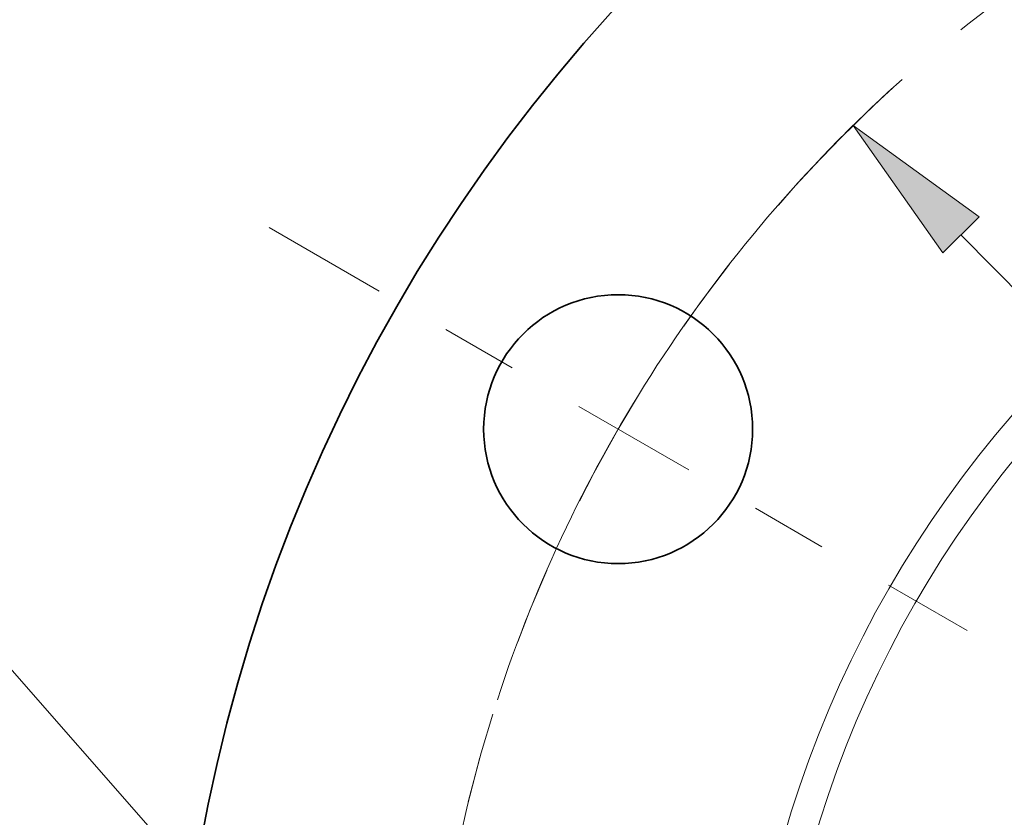
# Model space of a CAD drawing. Extents: x 0 to 10.8, y 0 to 8.3.
# Drawn here: x 1.1 to 2.4, y 6.2 to 7.2 of the extents above; entities that cross this region are included whole.
import ezdxf
from ezdxf.enums import TextEntityAlignment as Align

# ---------------------------------------------------------------- set-up
doc = ezdxf.new("R2010")
doc.units = 0
doc.header["$MEASUREMENT"] = 0
doc.linetypes.add('DASHDOT', pattern=[18.5, 12, -3, 0.5, -3])
doc.layers.get('0').update_dxf_attribs({"lineweight": 13})
doc.styles.get("Standard").update_dxf_attribs({"font": 'isocp.shx'})

# ---------------------------------------------------------------- blocks, each defined once
blk = doc.blocks.new('BLOCK9')
at = {"color": 7, "lineweight": 13, "ltscale": 0.012143}
blk.add_line((-6.9776, 1.8999), (-7.4633, 1.8999), dxfattribs=at)
at = {"color": 7, "lineweight": 13, "ltscale": 0.03937}
blk.add_line((-6.0168, 0.8052), (-6.9776, 1.8999), dxfattribs=at)
blk.add_lwpolyline([(-6.0884, 0.7424), (-5.6398, 0.3758), (-5.9452, 0.8681)], close=True, dxfattribs=at)
blk.add_solid([(-6.0884, 0.7424), (-5.6398, 0.3758), (-6.0884, 0.7424), (-5.9452, 0.8681)], dxfattribs=at)
for s, height, p, p2 in [('%%c', 0.28121, (-8.6682, 1.7593), (-8.387, 1.7593)), ('"', 0.2812, (-7.8981, 1.7593), (-7.6919, 1.7593)), ('1', 0.2812, (-8.1013, 1.7593), (-7.8981, 1.7593))]:
    blk.add_text(s, height=height, dxfattribs=at).set_placement(p, p2, align=Align.FIT)
blk = doc.blocks.new('BLOCK10')
at = {"color": 7, "lineweight": 13, "ltscale": 0.03937}
blk.add_line((-3.3239, 3.3773), (3.3239, -3.3773), dxfattribs=at)
blk.add_lwpolyline([(-3.256, 3.4441), (-3.7247, 3.7845), (-3.3917, 3.3105)], close=True, dxfattribs=at)
blk.add_arc((0, 0), 5.31, 132.1158, 161.913, dxfattribs=at)
blk.add_solid([(-3.256, 3.4441), (-3.7247, 3.7845), (-3.256, 3.4441), (-3.3917, 3.3105)], dxfattribs=at)
blk = doc.blocks.new('BLOCK11')
at = {"color": 7, "linetype": 'DASHDOT', "lineweight": 13, "ltscale": 0.03937}
blk.add_line((-6.7613, 0), (-3.8587, 0), dxfattribs=at)
blk.add_arc((0, 0), 5.31, 164.3405, 195.6595, dxfattribs=at)
blk = doc.blocks.new('BLOCK12')
at = {"color": 7, "linetype": 'DASHDOT', "lineweight": 13, "ltscale": 0.03937}
blk.add_line((-5.8963, 3.4043), (-3.3009, 1.9057), dxfattribs=at)
blk.add_arc((0, 0), 5.31, 133.8309, 166.1691, dxfattribs=at)
blk = doc.blocks.new('BLOCK13')
at = {"color": 7, "linetype": 'DASHDOT', "lineweight": 13, "ltscale": 0.03937}
blk.add_line((-3.4357, 5.9507), (-1.8743, 3.2464), dxfattribs=at)
blk.add_arc((0, 0), 5.31, 103.153, 136.847, dxfattribs=at)

msp = doc.modelspace()

# ---------------------------------------------------------------- linework, layer by layer
at = {"color": 7, "lineweight": 35, "ltscale": 0.03937}
for centre, radius in [((3.5369, 5.7512), 2.1875), ((3.5369, 5.7512), 1.1603), ((1.9274, 6.6804), 0.175)]:
    msp.add_circle(centre, radius, dxfattribs=at)
at = {"color": 7, "lineweight": 13, "ltscale": 0.03937}
for radius in [1.4493, 1.4104]:
    msp.add_circle((3.5369, 5.7512), radius, dxfattribs=at)

# ---------------------------------------------------------------- block references
at = {"lineweight": 0, "xscale": 0.35, "yscale": 0.35, "zscale": 0.35}
for name in ['BLOCK13', 'BLOCK10', 'BLOCK12', 'BLOCK9', 'BLOCK11']:
    msp.add_blockref(name, (3.5369, 5.7512), dxfattribs=at)

doc.saveas('drawing.dxf')
